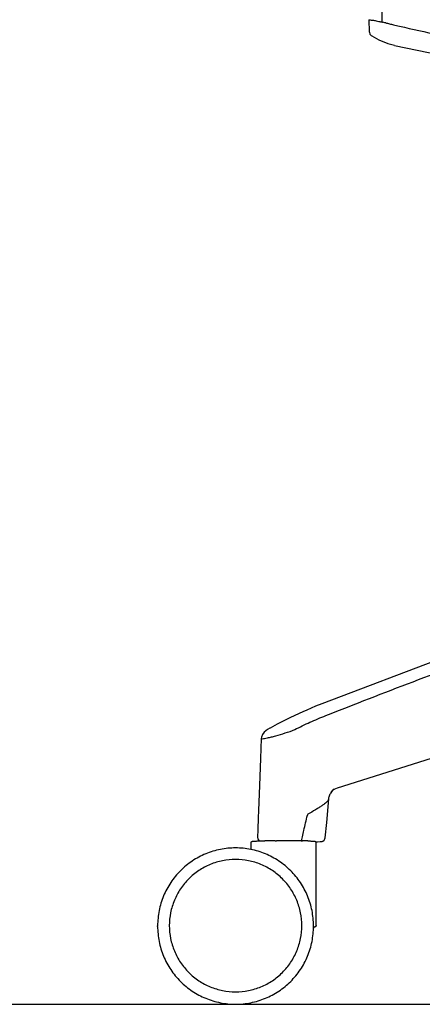
# Model space of a CAD drawing. Units: millimetres. Extents: x 25069 to 33318, y 11179 to 13166.
# Drawn here: x 26749 to 26904, y 11363 to 11742 of the extents above; entities that cross this region are included whole.
import ezdxf

# ---------------------------------------------------------------- set-up
doc = ezdxf.new("R2010")
doc.units = ezdxf.units.MM

msp = doc.modelspace()

# ---------------------------------------------------------------- linework, layer by layer
at = {"color": 7, "linetype": 'Continuous'}
for p, q in [((26888.356, 11741.005), (26888.356, 11774.438)), ((26883.187, 11741.947), (26883.35, 11737.314)), ((26884.909, 11741.703), (26885.313, 11741.648)), ((26888.356, 11741.005), (26888.462, 11740.981)), ((26889.668, 11740.699), (26889.899, 11740.644)), ((26944.951, 11508.993), (26865.138, 11478.686)), ((26865.143, 11478.689), (26862.699, 11477.713)), ((26845.194, 11469.348), (26845.182, 11469.341)), ((26869.582, 11445.698), (26869.583, 11445.699)), ((26869.583, 11445.698), (26869.897, 11445.856)), ((26869.897, 11445.856), (26871.096, 11446.341)), ((26871.096, 11446.342), (26871.096, 11446.342)), ((26867.625, 11440.508), (26867.768, 11442.218)), ((26840.68, 11437.555), (26840.68, 11437.557)), ((26837.905, 11422.748), (26837.905, 11425.246)), ((26840.312, 11427.276), (26840.312, 11427.276)), ((26840.85, 11426.069), (26841.126, 11425.909)), ((26847.137, 11425.995), (26847.435, 11425.996)), ((26847.435, 11425.996), (26847.643, 11425.997)), ((26857.393, 11425.956), (26857.648, 11425.952)), ((26862.751, 11425.583), (26863.473, 11425.603)), ((26862.883, 11393.382), (26862.883, 11425.246)), ((26863.473, 11425.603), (26864.448, 11425.652)), ((26837.905, 11422.745), (26837.866, 11422.575)), ((26801.938, 11393.031), (26801.938, 11393.252)), ((26801.938, 11392.534), (26801.938, 11392.313)), ((26861.884, 11393.031), (26861.884, 11393.252)), ((26861.884, 11392.534), (26861.884, 11392.313))]:
    msp.add_line(p, q, dxfattribs=at)
msp.add_line((25068.81, 11363.03), (28346.685, 11363.03))
for points in [[(26883.35, 11737.314), (26883.371, 11737.084), (26883.611, 11736.395), (26884.076, 11735.842), (26884.314, 11735.674)], [(26884.314, 11735.674), (26887.04, 11734.203), (26890.503, 11732.799), (26892.977, 11732.102)], [(26893.058, 11732.079), (26932.892, 11723.764), (26945.13, 11721.609)], [(26871.096, 11446.342), (26943.434, 11469.173), (27013.022, 11489.189), (27078.49, 11505.412)], [(26862.699, 11477.713), (26859.287, 11476.28), (26857.751, 11475.609)], [(26857.767, 11475.616), (26853.034, 11473.429), (26847.858, 11470.802), (26845.194, 11469.348)], [(26843.527, 11468.312), (26842.878, 11467.756), (26842.247, 11466.918), (26841.85, 11465.814), (26841.793, 11465.309)], [(26845.182, 11469.341), (26845.041, 11469.261), (26844.205, 11468.768), (26843.527, 11468.312)], [(26841.793, 11465.309), (26841.483, 11457.577), (26841.071, 11447.297), (26840.68, 11437.557)], [(26868.844, 11444.83), (26869.446, 11445.509), (26869.838, 11445.834)], [(26866.368, 11427.058), (26866.977, 11433.012), (26867.625, 11440.508)], [(26840.677, 11437.555), (26840.571, 11434.754), (26840.413, 11430.244), (26840.312, 11427.276)], [(26840.312, 11427.276), (26840.423, 11426.654), (26840.85, 11426.069)], [(26864.428, 11425.65), (26864.529, 11425.657), (26864.756, 11425.676), (26864.951, 11425.699), (26865.161, 11425.737), (26865.492, 11425.849), (26865.938, 11426.159), (26866.29, 11426.716), (26866.368, 11427.058)]]:
    msp.add_lwpolyline(points, dxfattribs=at)
for centre, radius, start, end in [((26873.343, 11441.486), 5.606, 143.38076, 153.55395), ((26873.255, 11441.547), 5.498, 127.70673, 143.33427), ((26849.174, 11051.076), 374.924, 90.31131, 90.92206), ((26850.37, 10887.98), 538.024, 89.99742, 90.29038), ((26850.401, 10881.607), 544.398, 89.70066, 90.00076), ((26850.785, 10956.947), 469.056, 89.40544, 89.69942), ((26851.884, 11066.426), 359.572, 89.12204, 89.39949), ((26853.365, 11164.501), 261.485, 88.91169, 89.06145), ((26854.715, 11234.653), 191.321, 88.4942, 88.9168), ((26831.803, 11392.534), 29.865, 179.52309, 179.99996), ((26832.024, 11392.534), 29.86, 0.00002, 0.34446)]:
    msp.add_arc(centre, radius, start, end, dxfattribs=at)
for points, start_tangent, end_tangent in [([(26883.187, 11741.947), (26883.322, 11741.928), (26884.909, 11741.703)], (0.9911466, -0.1327718), (0.990942, -0.1342904)), ([(26885.313, 11741.648), (26885.975, 11741.549), (26887.074, 11741.306), (26888.356, 11741.005)], (0.9909199, -0.1344537), (0.9736457, -0.2280657)), ([(26889.683, 11740.696), (26889.332, 11740.782), (26888.462, 11740.981)], (-0.9707278, 0.2401823), (-0.9792163, 0.2028187)), ([(26889.899, 11740.638), (26890.685, 11740.475), (26891.481, 11740.281), (26892.287, 11740.08), (26893.103, 11739.9)], (0.9756176, -0.2194772), (0.9742174, -0.2256113)), ([(26893.103, 11739.9), (26923.076, 11733.335)], (0.9742174, -0.2256113), (0.9799625, -0.1991821)), ([(26866.616, 11474.147), (26900.156, 11487.174), (26933.828, 11499.833), (26967.652, 11512.07), (27001.596, 11523.958), (27035.608, 11535.625), (27069.682, 11547.073), (27103.821, 11558.283), (27138.058, 11569.138)], (0.9302555, 0.3669125), (0.9566738, 0.291162)), ([(26860.516, 11471.581), (26866.616, 11474.147)], (0.9150566, 0.4033255), (0.9302556, 0.3669122)), ([(26854.665, 11468.736), (26860.516, 11471.581)], (0.88525, 0.4651155), (0.9150514, 0.4033373)), ([(26842.202, 11465.238), (26843.019, 11465.344), (26844.204, 11465.573), (26845.684, 11465.918), (26847.367, 11466.364), (26851.024, 11467.463), (26854.665, 11468.736)], (0.9976258, 0.0688678), (0.9359036, 0.3522561)), ([(26841.793, 11465.308), (26841.893, 11465.242), (26842.021, 11465.232), (26842.202, 11465.238)], (-0.0366691, -0.9993275), (0.9979508, 0.0639856)), ([(26867.768, 11442.218), (26868.143, 11443.58), (26868.324, 11443.983)], (0.1668113, 0.9859888), (0.4456758, 0.8951944)), ([(26867.698, 11441.738), (26867.412, 11441.329), (26866.868, 11440.795), (26866.091, 11440.155), (26865.111, 11439.444), (26863.961, 11438.686), (26862.665, 11437.883), (26859.742, 11436.159)], (-0.4057564, -0.9139813), (-0.8647518, -0.5021994)), ([(26867.698, 11441.738), (26867.713, 11441.854), (26867.768, 11442.218)], (0.1241816, 0.9922595), (0.1668113, 0.9859888)), ([(26857.591, 11427.513), (26858.148, 11429.97), (26859.557, 11435.767)], (0.2166196, 0.9762561), (0.2454817, 0.9694012)), ([(26859.742, 11436.159), (26859.558, 11435.767)], (-0.5549647, -0.8318739), (-0.2448433, -0.9695627)), ([(26837.905, 11425.246), (26837.93, 11425.401), (26837.997, 11425.535), (26838.083, 11425.631), (26838.164, 11425.688), (26838.347, 11425.757), (26838.476, 11425.78), (26838.624, 11425.797), (26838.804, 11425.813), (26839.021, 11425.828), (26839.276, 11425.843), (26839.568, 11425.857), (26840.263, 11425.884), (26841.097, 11425.909), (26842.061, 11425.932), (26843.141, 11425.952)], (0, 1), (0.9998656, 0.0163963)), ([(26857.125, 11425.958), (26857.305, 11426.087), (26857.458, 11426.428), (26857.591, 11427.513)], (0.99784, 0.065691), (-0.0054676, 0.9999851)), ([(26859.742, 11425.908), (26860.37, 11425.889), (26860.921, 11425.87), (26861.392, 11425.849), (26861.781, 11425.827), (26862.087, 11425.805), (26862.316, 11425.779), (26862.412, 11425.763), (26862.517, 11425.736), (26862.708, 11425.629), (26862.83, 11425.47), (26862.883, 11425.246)], (0.9996404, -0.0268162), (0, -1)), ([(26861.884, 11393.252), (26861.308, 11399.099), (26860.593, 11401.951), (26859.602, 11404.72), (26856.832, 11409.901), (26853.105, 11414.442), (26850.925, 11416.417), (26848.563, 11418.168), (26846.04, 11419.68), (26843.381, 11420.938), (26837.758, 11422.643), (26831.911, 11423.219), (26826.063, 11422.643), (26820.441, 11420.938), (26817.782, 11419.68), (26815.259, 11418.168), (26812.896, 11416.417), (26810.717, 11414.442), (26806.989, 11409.901), (26804.219, 11404.72), (26803.228, 11401.951), (26802.514, 11399.099), (26801.938, 11393.252)], (0, 1), (0, -1)), ([(26831.911, 11418.773), (26826.94, 11418.284), (26822.161, 11416.834), (26817.757, 11414.481), (26813.896, 11411.313), (26810.727, 11407.453), (26808.373, 11403.049), (26806.923, 11398.271), (26806.434, 11393.302)], (-1, 0), (0, -1)), ([(26857.388, 11393.302), (26856.898, 11398.271), (26855.449, 11403.049), (26853.094, 11407.453), (26849.926, 11411.313), (26846.065, 11414.481), (26841.66, 11416.834), (26836.881, 11418.284), (26831.911, 11418.773)], (0, 1), (-1, 0)), ([(26801.938, 11393.031), (26802.514, 11387.185), (26803.228, 11384.332), (26804.219, 11381.563), (26806.989, 11376.382), (26810.717, 11371.842), (26812.896, 11369.867), (26815.259, 11368.115), (26817.782, 11366.603), (26820.441, 11365.346), (26826.063, 11363.64), (26831.911, 11363.065), (26837.758, 11363.64), (26843.381, 11365.346), (26846.04, 11366.603), (26848.563, 11368.115), (26850.925, 11369.867), (26853.105, 11371.842), (26856.832, 11376.382), (26859.602, 11381.563), (26860.593, 11384.332), (26861.308, 11387.185), (26861.884, 11393.031)], (0, -1), (0, 1)), ([(26806.434, 11393.302), (26806.923, 11388.333), (26808.373, 11383.555), (26810.727, 11379.151), (26813.896, 11375.291), (26817.757, 11372.124), (26822.161, 11369.77), (26826.94, 11368.32), (26831.911, 11367.831)], (0, -1), (1, 0)), ([(26831.911, 11367.831), (26836.881, 11368.32), (26841.66, 11369.77), (26846.065, 11372.124), (26849.926, 11375.291), (26853.094, 11379.151), (26855.449, 11383.555), (26856.898, 11388.333), (26857.388, 11393.302)], (1, 0), (0, 1)), ([(26862.883, 11393.382), (26862.845, 11393.171), (26862.743, 11392.995), (26862.514, 11392.822), (26862.385, 11392.778), (26862.293, 11392.759), (26862.102, 11392.734), (26861.861, 11392.713)], (0.0000001, -1), (-0.9972141, -0.0745919))]:
    msp.add_spline(points, degree=3, dxfattribs=dict(at, start_tangent=start_tangent, end_tangent=end_tangent))

doc.saveas('drawing.dxf')
